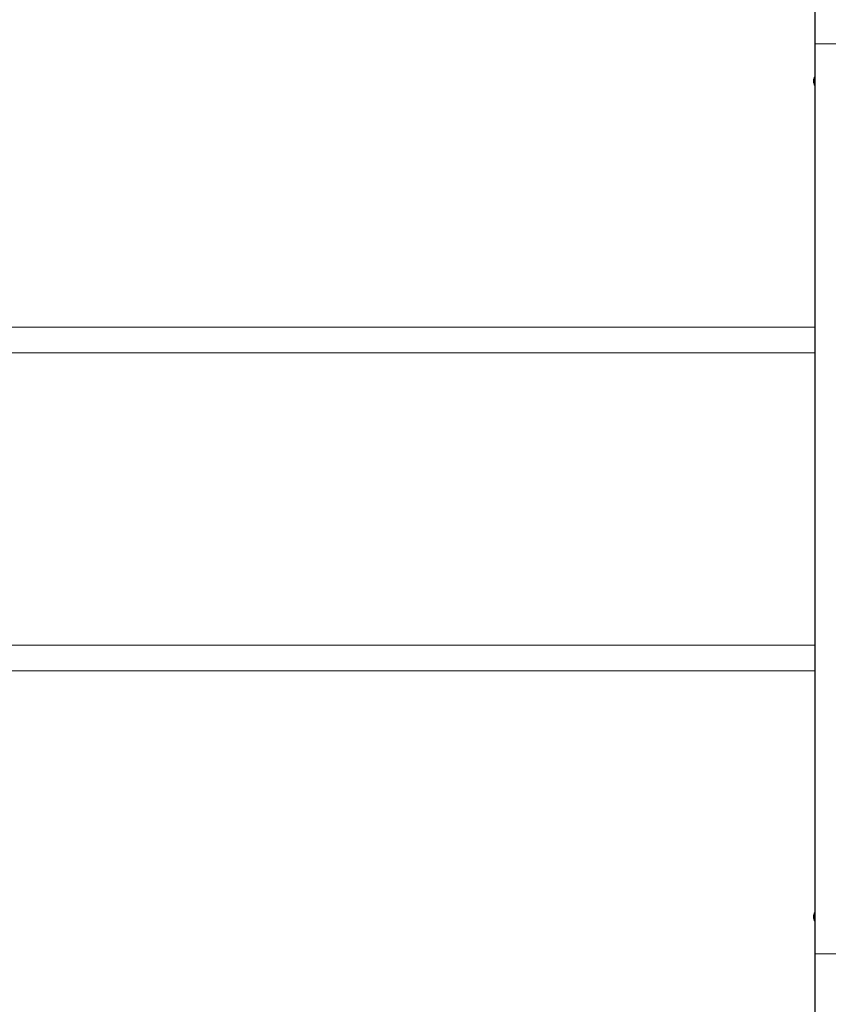
# Model space of a CAD drawing. Units: millimetres. Extents: x -4534 to 231479, y -3372 to 4616.
# Drawn here: x 989 to 2189, y 1656 to 3117 of the extents above; entities that cross this region are included whole.
import ezdxf

# ---------------------------------------------------------------- set-up
doc = ezdxf.new("R2010")
doc.units = ezdxf.units.MM
doc.layers.add('Opvangzone', color=7, linetype='Continuous', true_color=0x00a19a)
doc.layers.add('Overlapping', color=7, linetype='Continuous', lineweight=15, true_color=0x00a19a)
doc.layers.add('Toestel 2D', color=7, linetype='Continuous', lineweight=20)

# ---------------------------------------------------------------- blocks, each defined once
blk = doc.blocks.new('WP-D110-1+GL-GLA250Z')
at = {"layer": 'Overlapping'}
h = blk.add_hatch(dxfattribs=at)
h.set_pattern_fill('ANSI31', color=256, scale=1270, style=0)
h.set_pattern_definition([(45, (-4561.86, -1871.23), (-112.2532, 112.2532), [])])
edge = h.paths.add_edge_path()
edge.add_line((2168.7, 3115.8), (3213.7, 3115.8))
edge.add_line((3213.7, 3115.8), (3213.7, 1695.8))
edge.add_line((3213.7, 1695.8), (2168.7, 1695.8))
edge.add_line((2168.7, 1695.8), (2168.7, 195.8))
edge.add_line((2168.7, 195.8), (3213.7, 195.8))
edge.add_arc((3213.7, 1695.8), 1500, 270, 360)
edge.add_line((4713.7, 1695.8), (4713.7, 3115.8))
edge.add_arc((3213.7, 3115.8), 1500, 0, 90)
edge.add_line((3213.7, 4615.8), (2168.7, 4615.8))
edge.add_line((2168.7, 4615.8), (2168.7, 3115.8))
at = {"layer": 'Opvangzone'}
blk.add_line((2168.7, 4615.8), (2168.7, 195.8), dxfattribs=at)
at = {"layer": 'Toestel 2D'}
for p, q in [((2168.7, 3080.8), (2208.7, 3080.8)), ((2168.7, 1730.8), (2168.7, 3080.8)), ((2167.7, 3020.3), (2167.7, 3031.3)), ((2166.3, 2660.8), (-747.2, 2660.8)), ((2168.7, 2660.8), (2166.3, 2660.8)), ((2168.7, 2660.8), (2168.7, 2150.8)), ((2166.3, 2622.8), (-747.2, 2622.8)), ((2166.3, 2622.8), (2168.7, 2622.8)), ((2166.3, 2188.8), (-747.2, 2188.8)), ((2168.7, 2188.8), (2166.3, 2188.8)), ((2166.3, 2150.8), (-747.2, 2150.8)), ((2166.3, 2150.8), (2168.7, 2150.8)), ((2167.7, 1780.3), (2167.7, 1791.3)), ((2208.7, 1730.8), (2168.7, 1730.8))]:
    blk.add_line(p, q, dxfattribs=at)
for centre, radius, start, end in [((2179.7, 3025.8), 13, 158.2132, 169.7902), ((2166.7, 3031), 1, 338.2132, 0), ((2168.2, 3031.3), 0.5, 0, 180), ((2179.7, 3025.8), 13, 190.2098, 201.7868), ((2166.7, 3020.6), 1, 0, 21.7868), ((2168.2, 3020.3), 0.5, 180, 0), ((2179.7, 1785.8), 13, 158.2132, 170.7427), ((2179.7, 1785.8), 13, 189.2573, 201.7868), ((2166.7, 1791), 1, 338.2132, 0), ((2168.2, 1791.3), 0.5, 0, 180), ((2166.7, 1780.6), 1, 0, 21.7868), ((2168.2, 1780.3), 0.5, 180, 0)]:
    blk.add_arc(centre, radius, start, end, dxfattribs=at)
for points, knots in [([(2166.9, 3028.1), (2166.9, 3028.1), (2166.9, 3028), (2166.9, 3027.9), (2166.9, 3027.8), (2166.9, 3027.7), (2166.9, 3027.6), (2166.9, 3027.4), (2166.9, 3027.4), (2166.9, 3027.2), (2166.9, 3027.2), (2166.9, 3027.1)], [1.4899449, 1.4899449, 1.4899449, 1.4899449, 1.5245019, 1.5245019, 1.559059, 1.559059, 1.5936161, 1.5936161, 1.6281731, 1.6281731, 1.6622327, 1.6622327, 1.6622327, 1.6622327]), ([(2166.9, 3027), (2166.9, 3027), (2166.9, 3027.1), (2166.9, 3027.2), (2166.9, 3027.3), (2166.9, 3027.5), (2166.9, 3027.5), (2166.9, 3027.6)], [6.20313437, 6.20313437, 6.20313437, 6.20313437, 6.22809721, 6.22809721, 6.26503222, 6.26503222, 6.29219601, 6.29219601, 6.29219601, 6.29219601]), ([(2166.9, 3027.1), (2166.9, 3027.1), (2166.9, 3027.1), (2166.9, 3027.1), (2166.9, 3027.1), (2166.9, 3027.1)], [-0.0169475785, -0.0169475785, -0.0169475785, -0.0169475785, -0.0168315134, -0.0168315134, -0.0160581425, -0.0160581425, -0.0160581425, -0.0160581425]), ([(2166.9, 3027.1), (2166.9, 3027), (2166.9, 3026.8), (2166.9, 3026.5), (2166.9, 3026.3), (2166.9, 3026), (2166.9, 3025.9), (2166.9, 3025.5), (2166.9, 3025.4), (2166.9, 3025.1), (2166.9, 3024.9), (2166.9, 3024.8)], [6.1908405, 6.1908405, 6.1908405, 6.1908405, 6.2277737, 6.2277737, 6.2647068, 6.2647068, 6.30164, 6.30164, 6.3385732, 6.3385732, 6.3755064, 6.3755064, 6.3755064, 6.3755064]), ([(2166.9, 3024.7), (2166.9, 3024.8), (2166.9, 3024.9), (2166.9, 3025.2), (2166.9, 3025.3), (2166.9, 3025.6), (2166.9, 3025.7), (2166.9, 3025.8)], [6.20277886, 6.20277886, 6.20277886, 6.20277886, 6.22777366, 6.22777366, 6.26470684, 6.26470684, 6.29229021, 6.29229021, 6.29229021, 6.29229021]), ([(2166.9, 3024.8), (2166.9, 3024.8), (2166.9, 3024.8), (2166.9, 3024.8), (2166.9, 3024.8), (2166.9, 3024.8)], [-0.0008350685, -0.0008350685, -0.0008350685, -0.0008350685, 0, 0, 0.0001161893, 0.0001161893, 0.0001161893, 0.0001161893]), ([(2166.9, 3024.8), (2166.9, 3024.7), (2166.9, 3024.6), (2166.9, 3024.4), (2166.9, 3024.3), (2166.9, 3024.1), (2166.9, 3024.1), (2166.9, 3023.9), (2166.9, 3023.8), (2166.9, 3023.6), (2166.9, 3023.5), (2166.9, 3023.4)], [6.1914063, 6.1914063, 6.1914063, 6.1914063, 6.2280972, 6.2280972, 6.2650322, 6.2650322, 6.3019672, 6.3019672, 6.3389022, 6.3389022, 6.3758372, 6.3758372, 6.3758372, 6.3758372]), ([(2166.9, 3023.5), (2166.9, 3023.6), (2166.9, 3023.6), (2166.9, 3023.8), (2166.9, 3023.9), (2166.9, 3024), (2166.9, 3024), (2166.9, 3024)], [4.63153753, 4.63153753, 4.63153753, 4.63153753, 4.66609459, 4.66609459, 4.70065165, 4.70065165, 4.72137171, 4.72137171, 4.72137171, 4.72137171]), ([(2166.9, 1787.9), (2166.9, 1787.9), (2166.9, 1787.9), (2166.9, 1787.8), (2166.9, 1787.8), (2166.9, 1787.8), (2166.9, 1787.7), (2166.9, 1787.7), (2166.9, 1787.7), (2166.9, 1787.6), (2166.9, 1787.6), (2166.9, 1787.6)], [6.254188, 6.254188, 6.254188, 6.254188, 6.2782583, 6.2782583, 6.3023286, 6.3023286, 6.3263988, 6.3263988, 6.3504691, 6.3504691, 6.3703903, 6.3703903, 6.3703903, 6.3703903]), ([(2166.9, 1786.9), (2166.9, 1786.9), (2166.9, 1786.9), (2166.9, 1787.1), (2166.9, 1787.2), (2166.9, 1787.4), (2166.9, 1787.6), (2166.9, 1787.7), (2166.9, 1787.7), (2166.9, 1787.7)], [1.54197424, 1.54197424, 1.54197424, 1.54197424, 1.55250521, 1.55250521, 1.58943896, 1.58943896, 1.62637271, 1.62637271, 1.62741179, 1.62741179, 1.62741179, 1.62741179]), ([(2166.9, 1787.6), (2166.9, 1787.6), (2166.9, 1787.6), (2166.9, 1787.6), (2166.9, 1787.6), (2166.9, 1787.6)], [-0.0006131096, -0.0006131096, -0.0006131096, -0.0006131096, 0, 0, 0.0001161893, 0.0001161893, 0.0001161893, 0.0001161893]), ([(2166.9, 1787.6), (2166.9, 1787.5), (2166.9, 1787.3), (2166.9, 1787), (2166.9, 1786.9), (2166.9, 1786.6), (2166.9, 1786.4), (2166.9, 1786.1), (2166.9, 1786), (2166.9, 1785.7), (2166.9, 1785.5), (2166.9, 1785.4)], [6.1907774, 6.1907774, 6.1907774, 6.1907774, 6.2277107, 6.2277107, 6.2646439, 6.2646439, 6.3015772, 6.3015772, 6.3385105, 6.3385105, 6.3754438, 6.3754438, 6.3754438, 6.3754438]), ([(2166.9, 1784.8), (2166.9, 1784.8), (2166.9, 1784.9), (2166.9, 1785.1), (2166.9, 1785.2), (2166.9, 1785.5), (2166.9, 1785.6), (2166.9, 1785.8), (2166.9, 1785.8), (2166.9, 1785.8)], [6.25433029, 6.25433029, 6.25433029, 6.25433029, 6.26464395, 6.26464395, 6.30157723, 6.30157723, 6.33851051, 6.33851051, 6.3405232, 6.3405232, 6.3405232, 6.3405232]), ([(2166.9, 1785.4), (2166.9, 1785.4), (2166.9, 1785.4), (2166.9, 1785.4), (2166.9, 1785.4), (2166.9, 1785.4)], [-0.000995714, -0.000995714, -0.000995714, -0.000995714, 0, 0, 0.000116189, 0.000116189, 0.000116189, 0.000116189]), ([(2166.9, 1785.4), (2166.9, 1785.3), (2166.9, 1785.2), (2166.9, 1784.9), (2166.9, 1784.8), (2166.9, 1784.6), (2166.9, 1784.4), (2166.9, 1784.2), (2166.9, 1784.1), (2166.9, 1783.8), (2166.9, 1783.7), (2166.9, 1783.6)], [4.6202538, 4.6202538, 4.6202538, 4.6202538, 4.6571641, 4.6571641, 4.6940979, 4.6940979, 4.7310316, 4.7310316, 4.7679654, 4.7679654, 4.8048991, 4.8048991, 4.8048991, 4.8048991]), ([(2166.9, 1783.7), (2166.9, 1783.7), (2166.9, 1783.8), (2166.9, 1783.8), (2166.9, 1783.8), (2166.9, 1783.9), (2166.9, 1783.9), (2166.9, 1783.9), (2166.9, 1783.9), (2166.9, 1783.9)], [6.25418805, 6.25418805, 6.25418805, 6.25418805, 6.27825831, 6.27825831, 6.30232857, 6.30232857, 6.32639883, 6.32639883, 6.33695977, 6.33695977, 6.33695977, 6.33695977]), ([(2166.9, 1783.6), (2166.9, 1783.6), (2166.9, 1783.6), (2166.9, 1783.6), (2166.9, 1783.6), (2166.9, 1783.6)], [-0.0003529134, -0.0003529134, -0.0003529134, -0.0003529134, 0, 0, 0.0001161893, 0.0001161893, 0.0001161893, 0.0001161893])]:
    blk.add_open_spline(points, degree=3, knots=knots, dxfattribs=at)

msp = doc.modelspace()

# ---------------------------------------------------------------- block references
msp.add_blockref('WP-D110-1+GL-GLA250Z', (0, 0))

doc.saveas('drawing.dxf')
